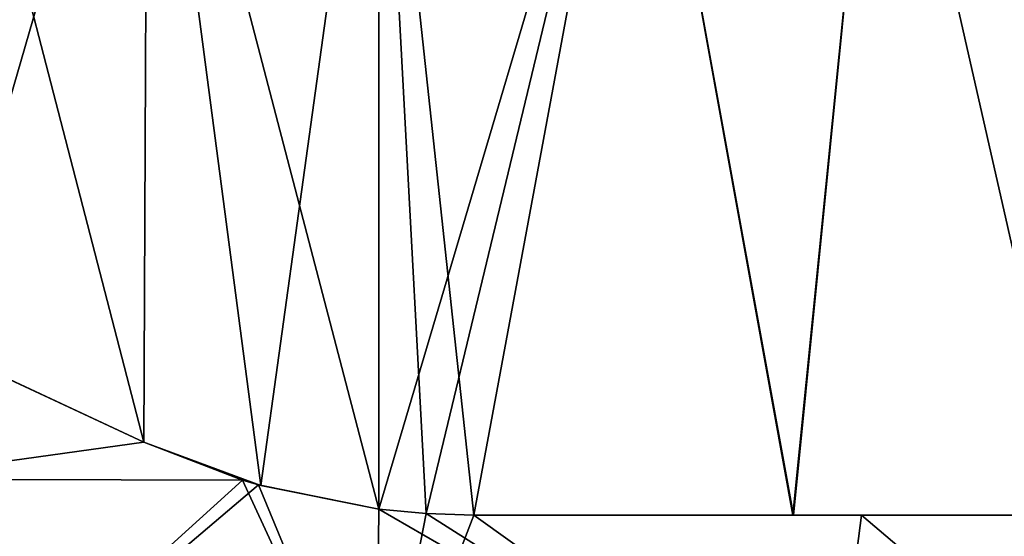
# Model space of a CAD drawing. Units: millimetres. Extents: x -24 to 247, y -63 to 162.
# Drawn here: x -9 to 16, y 100 to 113 of the extents above; entities that cross this region are included whole.
import ezdxf

# ---------------------------------------------------------------- set-up
doc = ezdxf.new("R2010")
doc.units = ezdxf.units.MM
doc.header["$LTSCALE"] = 26.699852
for name, color, linetype in [('22', 7, 'CONTINUOUS'), ('23', 7, 'CONTINUOUS'), ('426', 7, 'CONTINUOUS'), ('427', 7, 'CONTINUOUS'), ('430', 7, 'CONTINUOUS'), ('431', 7, 'CONTINUOUS'), ('567', 7, 'CONTINUOUS'), ('568', 7, 'CONTINUOUS'), ('569', 7, 'CONTINUOUS'), ('570', 7, 'CONTINUOUS')]:
    doc.layers.add(name, color=color, linetype=linetype)

msp = doc.modelspace()

# ---------------------------------------------------------------- linework, layer by layer
at = {"layer": '22', "linetype": 'Continuous'}
for points in [[(-5.954, 102.167, 20.43), (-11.904, 104.941, 15.673), (-12.771, 101.218, 17.544), (-5.954, 102.167, 20.43)], [(-3.425, 101.191, 21.439), (-5.954, 102.167, 20.43), (-12.771, 101.218, 17.544), (-3.425, 101.191, 21.439)], [(-11.603, 93.775, 20.098), (-3.425, 101.191, 21.439), (-12.771, 101.218, 17.544), (-11.603, 93.775, 20.098)], [(-11.603, 93.775, 20.098), (0, 93.775, 23.207), (-3.425, 101.191, 21.439), (-11.603, 93.775, 20.098)], [(-3.425, 101.191, 21.439), (0, 93.775, 23.207), (-3.016, 101.069, 21.551), (-3.425, 101.191, 21.439)], [(-3.016, 101.069, 21.551), (0, 93.775, 23.207), (0.065, 100.442, 22.001), (-3.016, 101.069, 21.551)], [(0, 93.775, 23.207), (11.603, 93.775, 20.098), (0.065, 100.442, 22.001), (0, 93.775, 23.207)], [(0.065, 100.442, 22.001), (11.603, 93.775, 20.098), (1.278, 100.33, 22.004), (0.065, 100.442, 22.001)], [(1.278, 100.33, 22.004), (11.603, 93.775, 20.098), (2.499, 100.293, 21.913), (1.278, 100.33, 22.004)], [(2.499, 100.293, 21.913), (11.603, 93.775, 20.098), (12.44, 100.293, 18.211), (2.499, 100.293, 21.913)], [(11.603, 93.775, 20.098), (20.098, 93.775, 11.603), (12.44, 100.293, 18.211), (11.603, 93.775, 20.098)], [(12.44, 100.293, 18.211), (20.098, 93.775, 11.603), (19.502, 100.293, 10.299), (12.44, 100.293, 18.211)]]:
    msp.add_3dface(points, dxfattribs=at)
at = {"layer": '23', "linetype": 'Continuous'}
for points in [[(-11.899, 104.939, -15.678), (-5.954, 102.167, -20.43), (-12.771, 101.218, -17.544), (-11.899, 104.939, -15.678)], [(-12.771, 101.218, -17.544), (-5.954, 102.167, -20.43), (-3.425, 101.191, -21.439), (-12.771, 101.218, -17.544)], [(-11.603, 93.775, -20.098), (-12.771, 101.218, -17.544), (-3.425, 101.191, -21.439), (-11.603, 93.775, -20.098)], [(-11.603, 93.775, -20.098), (-3.425, 101.191, -21.439), (-3.016, 101.069, -21.551), (-11.603, 93.775, -20.098)], [(0, 93.775, -23.207), (-11.603, 93.775, -20.098), (-3.016, 101.069, -21.551), (0, 93.775, -23.207)], [(0.065, 100.442, -22.001), (0, 93.775, -23.207), (-3.016, 101.069, -21.551), (0.065, 100.442, -22.001)], [(1.278, 100.33, -22.004), (0, 93.775, -23.207), (0.065, 100.442, -22.001), (1.278, 100.33, -22.004)], [(2.499, 100.293, -21.913), (0, 93.775, -23.207), (1.278, 100.33, -22.004), (2.499, 100.293, -21.913)], [(11.603, 93.775, -20.098), (0, 93.775, -23.207), (2.499, 100.293, -21.913), (11.603, 93.775, -20.098)], [(12.44, 100.293, -18.211), (11.603, 93.775, -20.098), (2.499, 100.293, -21.913), (12.44, 100.293, -18.211)], [(20.098, 93.775, -11.603), (11.603, 93.775, -20.098), (12.44, 100.293, -18.211), (20.098, 93.775, -11.603)], [(19.502, 100.293, -10.299), (20.098, 93.775, -11.603), (12.44, 100.293, -18.211), (19.502, 100.293, -10.299)]]:
    msp.add_3dface(points, dxfattribs=at)
at = {"layer": '426', "color": 254, "linetype": 'Continuous', "true_color": 0xe6e6e6}
for points in [[(-5.86, 123.17, 22.909), (-11.467, 123.479, 20.489), (-5.954, 102.167, 23.547), (-5.86, 123.17, 22.909)], [(-5.954, 102.167, 23.547), (-11.467, 123.479, 20.489), (-11.204, 104.615, 21.333), (-5.954, 102.167, 23.547)], [(-2.951, 101.05, 24.18), (-5.86, 123.17, 22.909), (-5.954, 102.167, 23.547), (-2.951, 101.05, 24.18)], [(0.065, 122.915, 23.729), (-5.86, 123.17, 22.909), (0.065, 100.442, 24.396), (0.065, 122.915, 23.729)], [(0.065, 100.442, 24.396), (-5.86, 123.17, 22.909), (-2.951, 101.05, 24.18), (0.065, 100.442, 24.396)]]:
    msp.add_3dface(points, dxfattribs=at)
at = {"layer": '427', "color": 254, "linetype": 'Continuous', "true_color": 0xe6e6e6}
for points in [[(0.065, 122.915, 23.729), (0.065, 100.442, 24.396), (1.281, 100.33, 24.371), (0.065, 122.915, 23.729)], [(6.64, 122.617, 22.958), (0.065, 122.915, 23.729), (2.499, 100.293, 24.289), (6.64, 122.617, 22.958)], [(2.499, 100.293, 24.289), (0.065, 122.915, 23.729), (1.281, 100.33, 24.371), (2.499, 100.293, 24.289)], [(10.694, 100.293, 22.179), (6.64, 122.617, 22.958), (2.499, 100.293, 24.289), (10.694, 100.293, 22.179)], [(12.878, 122.247, 20.648), (6.64, 122.617, 22.958), (10.694, 100.293, 22.179), (12.878, 122.247, 20.648)], [(17.858, 100.293, 17.479), (12.878, 122.247, 20.648), (10.694, 100.293, 22.179), (17.858, 100.293, 17.479)], [(18.174, 121.87, 17.048), (12.878, 122.247, 20.648), (17.858, 100.293, 17.479), (18.174, 121.87, 17.048)]]:
    msp.add_3dface(points, dxfattribs=at)
at = {"layer": '430', "color": 254, "linetype": 'Continuous', "true_color": 0xe6e6e6}
for points in [[(-11.467, 123.479, -20.489), (-5.86, 123.17, -22.909), (-11.22, 104.622, -21.324), (-11.467, 123.479, -20.489)], [(-5.86, 123.17, -22.909), (-5.954, 102.167, -23.547), (-11.22, 104.622, -21.324), (-5.86, 123.17, -22.909)], [(-2.951, 101.05, -24.18), (-5.954, 102.167, -23.547), (-5.86, 123.17, -22.909), (-2.951, 101.05, -24.18)], [(0.065, 122.915, -23.729), (-2.951, 101.05, -24.18), (-5.86, 123.17, -22.909), (0.065, 122.915, -23.729)], [(0.065, 100.442, -24.396), (-2.951, 101.05, -24.18), (0.065, 122.915, -23.729), (0.065, 100.442, -24.396)]]:
    msp.add_3dface(points, dxfattribs=at)
at = {"layer": '431', "color": 254, "linetype": 'Continuous', "true_color": 0xe6e6e6}
for points in [[(0.065, 100.442, -24.396), (0.065, 122.915, -23.729), (6.64, 122.617, -22.958), (0.065, 100.442, -24.396)], [(0.065, 100.442, -24.396), (6.64, 122.617, -22.958), (1.281, 100.33, -24.371), (0.065, 100.442, -24.396)], [(6.64, 122.617, -22.958), (2.499, 100.293, -24.289), (1.281, 100.33, -24.371), (6.64, 122.617, -22.958)], [(10.674, 100.293, -22.188), (2.499, 100.293, -24.289), (6.64, 122.617, -22.958), (10.674, 100.293, -22.188)], [(12.878, 122.247, -20.648), (10.674, 100.293, -22.188), (6.64, 122.617, -22.958), (12.878, 122.247, -20.648)], [(17.856, 100.293, -17.48), (10.674, 100.293, -22.188), (12.878, 122.247, -20.648), (17.856, 100.293, -17.48)], [(18.174, 121.87, -17.048), (17.856, 100.293, -17.48), (12.878, 122.247, -20.648), (18.174, 121.87, -17.048)]]:
    msp.add_3dface(points, dxfattribs=at)
at = {"layer": '567', "linetype": 'Continuous'}
for points in [[(-5.954, 102.167, -20.43), (-11.899, 104.939, -15.678), (-16.049, 106.874, -17.663), (-5.954, 102.167, -20.43)], [(-5.954, 102.167, -20.43), (-16.049, 106.874, -17.663), (-11.22, 104.622, -21.324), (-5.954, 102.167, -20.43)], [(-11.904, 104.941, 15.673), (-5.954, 102.167, 20.43), (-16.043, 106.871, 17.669), (-11.904, 104.941, 15.673)], [(-5.954, 102.167, 20.43), (-11.204, 104.615, 21.333), (-16.043, 106.871, 17.669), (-5.954, 102.167, 20.43)], [(-5.954, 102.167, -23.547), (-5.954, 102.167, -20.43), (-11.22, 104.622, -21.324), (-5.954, 102.167, -23.547)], [(-5.954, 102.167, 20.43), (-5.954, 102.167, 23.547), (-11.204, 104.615, 21.333), (-5.954, 102.167, 20.43)]]:
    msp.add_3dface(points, dxfattribs=at)
at = {"layer": '568', "linetype": 'Continuous'}
for points in [[(-5.954, 102.167, 20.43), (-3.425, 101.191, 21.439), (-5.954, 102.167, 23.547), (-5.954, 102.167, 20.43)], [(-3.425, 101.191, 21.439), (-3.016, 101.069, 21.551), (-5.954, 102.167, 23.547), (-3.425, 101.191, 21.439)], [(-3.016, 101.069, 21.551), (-2.951, 101.05, 24.18), (-5.954, 102.167, 23.547), (-3.016, 101.069, 21.551)], [(-3.425, 101.191, -21.439), (-5.954, 102.167, -20.43), (-2.951, 101.05, -24.18), (-3.425, 101.191, -21.439)], [(-5.954, 102.167, -20.43), (-5.954, 102.167, -23.547), (-2.951, 101.05, -24.18), (-5.954, 102.167, -20.43)], [(-3.016, 101.069, -21.551), (-3.425, 101.191, -21.439), (-2.951, 101.05, -24.18), (-3.016, 101.069, -21.551)], [(-3.016, 101.069, 21.551), (0.065, 100.442, 22.001), (-2.951, 101.05, 24.18), (-3.016, 101.069, 21.551)], [(0.065, 100.442, -22.001), (-3.016, 101.069, -21.551), (0.065, 100.442, -24.396), (0.065, 100.442, -22.001)], [(-3.016, 101.069, -21.551), (-2.951, 101.05, -24.18), (0.065, 100.442, -24.396), (-3.016, 101.069, -21.551)], [(0.065, 100.442, 22.001), (0.065, 100.442, 24.396), (-2.951, 101.05, 24.18), (0.065, 100.442, 22.001)]]:
    msp.add_3dface(points, dxfattribs=at)
at = {"layer": '569', "linetype": 'Continuous'}
for points in [[(0.065, 100.442, 22.001), (1.278, 100.33, 22.004), (0.065, 100.442, 24.396), (0.065, 100.442, 22.001)], [(0.065, 100.442, 24.396), (1.278, 100.33, 22.004), (1.281, 100.33, 24.371), (0.065, 100.442, 24.396)], [(1.278, 100.33, -22.004), (0.065, 100.442, -22.001), (1.281, 100.33, -24.371), (1.278, 100.33, -22.004)], [(0.065, 100.442, -22.001), (0.065, 100.442, -24.396), (1.281, 100.33, -24.371), (0.065, 100.442, -22.001)], [(1.278, 100.33, 22.004), (2.499, 100.293, 21.913), (1.281, 100.33, 24.371), (1.278, 100.33, 22.004)], [(2.499, 100.293, -21.913), (1.278, 100.33, -22.004), (2.499, 100.293, -24.289), (2.499, 100.293, -21.913)], [(2.499, 100.293, -24.289), (1.278, 100.33, -22.004), (1.281, 100.33, -24.371), (2.499, 100.293, -24.289)], [(2.499, 100.293, 21.913), (2.499, 100.293, 24.289), (1.281, 100.33, 24.371), (2.499, 100.293, 21.913)]]:
    msp.add_3dface(points, dxfattribs=at)
at = {"layer": '570', "linetype": 'Continuous'}
for points in [[(2.499, 100.293, 21.913), (12.44, 100.293, 18.211), (10.694, 100.293, 22.179), (2.499, 100.293, 21.913)], [(2.499, 100.293, 21.913), (10.694, 100.293, 22.179), (2.499, 100.293, 24.289), (2.499, 100.293, 21.913)], [(12.44, 100.293, -18.211), (2.499, 100.293, -21.913), (17.856, 100.293, -17.48), (12.44, 100.293, -18.211)], [(2.499, 100.293, -21.913), (2.499, 100.293, -24.289), (10.674, 100.293, -22.188), (2.499, 100.293, -21.913)], [(2.499, 100.293, -21.913), (10.674, 100.293, -22.188), (17.856, 100.293, -17.48), (2.499, 100.293, -21.913)], [(12.44, 100.293, 18.211), (17.858, 100.293, 17.479), (10.694, 100.293, 22.179), (12.44, 100.293, 18.211)], [(12.44, 100.293, 18.211), (19.502, 100.293, 10.299), (17.858, 100.293, 17.479), (12.44, 100.293, 18.211)], [(19.502, 100.293, -10.299), (12.44, 100.293, -18.211), (17.856, 100.293, -17.48), (19.502, 100.293, -10.299)]]:
    msp.add_3dface(points, dxfattribs=at)

doc.saveas('drawing.dxf')
